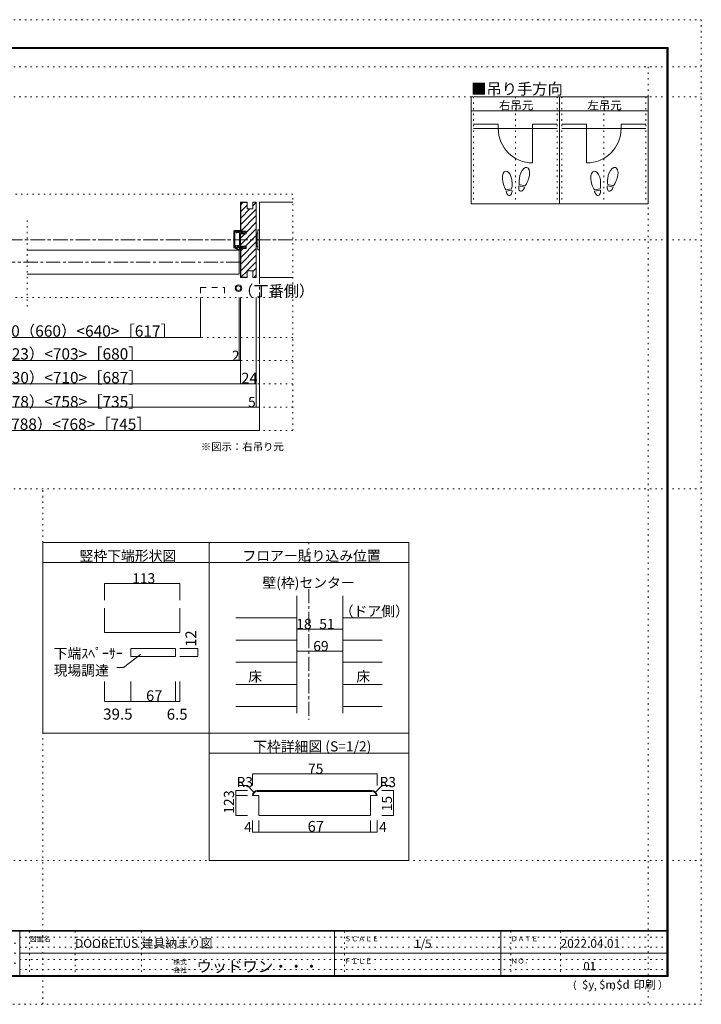
# Model space of a CAD drawing. Units: millimetres. Extents: x -6140 to 6160, y -4455 to 4425.
# Drawn here: x 10 to 6160, y -4455 to 4425 of the extents above; entities that cross this region are included whole.
import ezdxf

# ---------------------------------------------------------------- set-up
doc = ezdxf.new("R2010")
doc.units = ezdxf.units.MM
doc.header["$LTSCALE"] = 30
for name, pattern in [('JWW_CENTER1', [6.773333, 4.233333, -0.846667, 0.846667, -0.846667]), ('JWW_DASHED2', [3.386667, 1.693333, -1.693333]), ('JWW_HOJO', [1.693333, -1.27, 0.423333])]:
    doc.linetypes.add(name, pattern=pattern)
for name, color, linetype in [('0-0_補助線', 7, 'Continuous'), ('0-1_通り芯', 7, 'Continuous'), ('0-3_仕上げ', 7, 'Continuous'), ('0-4_枠', 7, 'Continuous'), ('0-6_扉', 7, 'Continuous'), ('0-7_金物', 7, 'Continuous'), ('0-A_文字', 7, 'Continuous'), ('0-B_寸法', 7, 'Continuous'), ('0-C_ハッチ', 7, 'Continuous'), ('1-4_枠', 7, 'Continuous'), ('1-B_寸法', 7, 'Continuous'), ('F-0_補助線', 7, 'Continuous'), ('F-1_枠', 7, 'Continuous'), ('F-A_文字', 7, 'Continuous'), ('戸当り', 7, 'Continuous')]:
    doc.layers.add(name, color=color, linetype=linetype)

# ---------------------------------------------------------------- blocks, each defined once
blk = doc.blocks.new('01@@SfigorgFlag@@4')
at = {"layer": '0-0_補助線', "color": 7, "linetype": 'Continuous', "lineweight": 9}
for p, q in [((-0.95, 3.11), (0.79, 3.11)), ((0.83, 3.01), (0.45, 2.72)), ((-1.15, 2.91), (-1.15, -1.99)), ((-0.85, -1.79), (-0.85, 2.81)), ((-0.85, 2.81), (-0.43, 2.81)), ((-0.43, 2.81), (-0.43, 2.41)), ((-0.43, 2.41), (-0.19, 2.41)), ((-0.19, 2.81), (0.35, 2.81)), ((-0.19, 2.41), (-0.19, 2.81)), ((0.27, 2.81), (-0.07, 2.72)), ((0.18, 2.55), (0.01, 2.49)), ((0.35, 2.76), (0.35, 2.81)), ((0.35, 2.75), (0.35, 2.7)), ((0.85, 2.7), (0.35, 2.7)), ((0.45, 2.46), (0.35, 2.46)), ((0.55, -1.29), (0.55, 2.36)), ((0.85, 2.65), (0.85, 2.7)), ((0.85, 2.65), (1.75, 2.65)), ((0.85, -1.79), (0.85, 2.35)), ((1.75, 2.35), (0.85, 2.35)), ((1.75, 2.65), (1.75, 2.88)), ((2.35, 2.5), (1.75, 2.88)), ((1.75, 2.2), (2.35, 2.5)), ((1.75, 2.2), (1.75, 2.35)), ((-1.05, -2.09), (0.35, -2.09)), ((0.19, -2.71), (-1.05, -2.09)), ((-0.85, -1.79), (-0.05, -1.79)), ((-0.26, -1.76), (-0.75, -1.6)), ((0.25, -2.58), (-0.74, -2.09)), ((-0.15, -1.5), (-0.67, -1.33)), ((-0.05, -1.78), (-0.05, -1.79)), ((0.45, -1.39), (0.06, -1.39)), ((0.55, -1.67), (0.08, -1.67)), ((0.35, -1.95), (0.11, -1.7)), ((0.35, -2.09), (0.35, -1.95)), ((0.55, -1.89), (0.55, -1.67)), ((0.71, -1.89), (0.55, -1.89)), ((0.57, -2.39), (0.57, -1.89)), ((0.71, -2.09), (0.71, -1.89)), ((0.71, -2.39), (0.71, -2.09)), ((0.71, -2.09), (1.75, -2.09)), ((1.75, -1.79), (0.85, -1.79)), ((1.75, -1.64), (1.75, -1.79)), ((1.75, -1.64), (2.35, -1.94)), ((2.35, -1.94), (1.75, -2.32)), ((1.75, -2.09), (1.75, -2.32))]:
    blk.add_line(p, q, dxfattribs=at)
for centre, radius, start, end in [((-0.95, 2.91), 0.2, 90, 180), ((0.79, 3.05), 0.06, 311.3478, 90), ((-0.03, 2.6), 0.12, 106.79, 180), ((-0.03, 2.6), 0.12, 180, 293.3377), ((0.35, 2.66), 0.2, 213.4774, 270), ((0.29, 2.75), 0.06, 0, 106.79), ((0.41, 2.76), 0.06, 180, 311.3478), ((0.45, 2.36), 0.1, 0, 90), ((-1.05, -1.99), 0.1, 180, 270), ((-0.71, -1.47), 0.14, 72.6702, 252.6702), ((-0.18, -1.53), 0.24, 252.6702, 311.4096), ((0.06, -1.63), 0.24, 90, 147.2113), ((0.05, -1.78), 0.1, 53.6152, 180), ((0.08, -1.83), 0.16, 90, 131.4096), ((0.35, -2.39), 0.36, 243.4248, 360), ((0.35, -2.39), 0.22, 243.4248, 360), ((0.45, -1.29), 0.1, 270, 0)]:
    blk.add_arc(centre, radius, start, end, dxfattribs=at)

msp = doc.modelspace()

# ---------------------------------------------------------------- linework, layer by layer
at = {"layer": '0-0_補助線', "color": 120, "linetype": 'JWW_HOJO', "lineweight": 5}
for p, q in [((4104.8, 3730), (4104.8, 2764)), ((4482.8, 3730), (4482.8, 2764)), ((4860.8, 3730), (4860.8, 2764)), ((4902.8, 3730), (4902.8, 2764)), ((5280.8, 3730), (5280.8, 2764)), ((5658.8, 3730), (5658.8, 2764)), ((2475, 2852.8), (-2455.2, 2852.8)), ((2475, 720), (2475, 2852.8)), ((78.9, 1839), (78.9, 2637)), ((2475, 1920), (-2455.2, 1920)), ((2475, 1560), (-2455.2, 1560)), ((2475, 1350), (-2455.2, 1350)), ((2475, 1140), (-2455.2, 1140)), ((2475, 930), (-2455.2, 930)), ((2475, 720), (-2455.2, 720)), ((2619.9, -291), (2619.9, -471))]:
    msp.add_line(p, q, dxfattribs=at)
at = {"layer": '0-0_補助線', "color": 120, "linetype": 'Continuous', "lineweight": 5}
for p, q in [((1453.8, -659.4), (775.8, -659.4)), ((775.8, -659.4), (775.8, -809.4)), ((1453.8, -659.4), (1453.8, -809.4)), ((1618.2, -1246.2), (1455.7, -1246.2)), ((1618.2, -1318.2), (1455.7, -1318.2)), ((1618.2, -1246.2), (1618.2, -1318.2)), ((775.8, -1724.1), (775.8, -1544)), ((1012.8, -1724.1), (1012.8, -1544)), ((1414.8, -1724.1), (1414.8, -1544)), ((1453.8, -1724.1), (1453.8, -1544)), ((775.8, -1724.1), (1012.8, -1724.1)), ((1012.8, -1724.1), (1414.8, -1724.1)), ((1414.8, -1724.1), (1453.8, -1724.1))]:
    msp.add_line(p, q, dxfattribs=at)
at = {"layer": '0-0_補助線', "color": 92, "linetype": 'Continuous', "lineweight": 13}
for p, q in [((775.8, -881), (775.8, -1102.7)), ((1453.8, -881), (1453.8, -1102.7)), ((775.8, -1102.7), (1453.8, -1102.7))]:
    msp.add_line(p, q, dxfattribs=at)
at = {"layer": '0-0_補助線', "color": 7, "linetype": 'Continuous', "lineweight": 9}
for p, q in [((1100.8, -1301.4), (946, -1417.5)), ((1012.8, -1246.2), (1012.8, -1318.2)), ((1414.8, -1246.2), (1012.8, -1246.2)), ((1414.8, -1318.2), (1012.8, -1318.2)), ((1414.8, -1246.2), (1414.8, -1318.2)), ((886.9, -1417.5), (946, -1417.5))]:
    msp.add_line(p, q, dxfattribs=at)
at = {"layer": '0-0_補助線', "color": 7, "linetype": 'Continuous', "lineweight": 9, "const_width": 3}
for points in [[(777.3, -659.4, 0.414214), (775.8, -657.9, 0.414214), (774.3, -659.4, 0.414214), (775.8, -660.9, 0.414214)], [(1455.3, -659.4, 0.414214), (1453.8, -657.9, 0.414214), (1452.3, -659.4, 0.414214), (1453.8, -660.9, 0.414214)], [(1619.7, -1246.2, 0.414214), (1618.2, -1244.7, 0.414214), (1616.7, -1246.2, 0.414214), (1618.2, -1247.7, 0.414214)], [(1619.7, -1318.2, 0.414214), (1618.2, -1316.7, 0.414214), (1616.7, -1318.2, 0.414214), (1618.2, -1319.7, 0.414214)], [(777.3, -1724.1, 0.414214), (775.8, -1722.6, 0.414214), (774.3, -1724.1, 0.414214), (775.8, -1725.6, 0.414214)], [(1014.3, -1724.1, 0.414214), (1012.8, -1722.6, 0.414214), (1011.3, -1724.1, 0.414214), (1012.8, -1725.6, 0.414214)], [(1416.3, -1724.1, 0.414214), (1414.8, -1722.6, 0.414214), (1413.3, -1724.1, 0.414214), (1414.8, -1725.6, 0.414214)], [(1455.3, -1724.1, 0.414214), (1453.8, -1722.6, 0.414214), (1452.3, -1724.1, 0.414214), (1453.8, -1725.6, 0.414214)]]:
    msp.add_lwpolyline(points, format="xyb", close=True, dxfattribs=at)
at = {"layer": '0-1_通り芯', "color": 120, "linetype": 'JWW_CENTER1', "lineweight": 5}
for p, q in [((2175, 2778), (2175, 930)), ((2475, 2439), (-2455.2, 2439)), ((2001, 2238), (-1981.2, 2238)), ((2619.9, -711), (2619.9, -1890))]:
    msp.add_line(p, q, dxfattribs=at)
at = {"layer": '0-3_仕上げ', "color": 7, "linetype": 'Continuous', "lineweight": 9}
for p, q in [((2475, 2778), (2175, 2778)), ((2175, 2778), (2175, 2100)), ((2475, 2100), (2175, 2100))]:
    msp.add_line(p, q, dxfattribs=at)
at = {"layer": '0-3_仕上げ', "color": 120, "linetype": 'Continuous', "lineweight": 5}
for p, q in [((1959.9, -970.8), (2511.9, -970.8)), ((3279.9, -970.8), (2925.9, -970.8)), ((1959.9, -1170.6), (2511.9, -1170.6)), ((3279.9, -1170.6), (2925.9, -1170.6)), ((1959.9, -1370.4), (2511.9, -1370.4)), ((3279.9, -1370.4), (2925.9, -1370.4)), ((1959.9, -1570.2), (2511.9, -1570.2)), ((3279.9, -1570.2), (2925.9, -1570.2)), ((1959.9, -1770), (2511.9, -1770)), ((3279.9, -1770), (2925.9, -1770))]:
    msp.add_line(p, q, dxfattribs=at)
at = {"layer": '0-4_枠', "color": 92, "linetype": 'Continuous', "lineweight": 13}
for p, q in [((2001, 2517), (2001, 2778)), ((2061, 2778), (2001, 2778)), ((2004, 2517), (2004, 2775)), ((2061, 2775), (2004, 2775)), ((2061, 2778), (2061, 2718)), ((2145, 2778), (2115, 2778)), ((2115, 2718), (2115, 2778)), ((2145, 2778), (2145, 2100)), ((2115, 2718), (2061, 2718)), ((2052, 2517), (2001, 2517)), ((2001, 2494.8), (2052, 2494.8)), ((2001, 2383.2), (2001, 2494.8)), ((2052, 2494.8), (2052, 2517)), ((2001, 2383.2), (2052, 2383.2)), ((2001, 2361), (2001, 2100)), ((2052, 2361), (2001, 2361)), ((2004, 2361), (2004, 2103)), ((2052, 2361), (2052, 2383.2)), ((2115, 2160), (2061, 2160)), ((2061, 2100), (2061, 2160)), ((2115, 2100), (2115, 2160)), ((2061, 2100), (2001, 2100)), ((2061, 2103), (2004, 2103)), ((2145, 2100), (2115, 2100)), ((2511.9, -1830), (2511.9, -771)), ((2925.9, -771), (2925.9, -1830))]:
    msp.add_line(p, q, dxfattribs=at)
at = {"layer": '0-6_扉', "color": 200, "linetype": 'Continuous', "lineweight": 20}
for p, q in [((1989, 2346), (78.9, 2346)), ((1989, 2346), (1989, 2130)), ((1989, 2130), (78.9, 2130))]:
    msp.add_line(p, q, dxfattribs=at)
at = {"layer": '0-6_扉', "color": 200, "linetype": 'JWW_DASHED2', "lineweight": 20}
for p, q in [((1641.1, 2009.4), (1641.1, 1920)), ((1641.1, 2009.4), (1857.1, 2009.4)), ((1857.1, 2009.4), (1857.1, 1920))]:
    msp.add_line(p, q, dxfattribs=at)
at = {"layer": '0-7_金物', "color": 7, "linetype": 'Continuous', "lineweight": 9}
for p, q in [((2148, 2493), (2145, 2493)), ((2148, 2499), (2148, 2379)), ((2160, 2499), (2148, 2499)), ((2175, 2529), (2160, 2529)), ((2160, 2529), (2160, 2349)), ((2175, 2529), (2175, 2349)), ((2148, 2385), (2145, 2385)), ((2160, 2379), (2148, 2379)), ((2175, 2349), (2160, 2349))]:
    msp.add_line(p, q, dxfattribs=at)
for radius in [30, 21]:
    msp.add_circle((1983.3, 2003.7), radius, dxfattribs=at)
at = {"layer": '0-A_文字', "color": 92, "linetype": 'Continuous', "lineweight": 13}
for p, q in [((5679.8, 3730), (4083.8, 3730)), ((4083.8, 3730), (4083.8, 2764)), ((4881.8, 3730), (4881.8, 2764)), ((5679.8, 3730), (5679.8, 2764)), ((4083.8, 3604), (5679.8, 3604)), ((5679.8, 2764), (4083.8, 2764)), ((219.9, -291), (219.9, -2010)), ((219.9, -291), (1719.9, -291)), ((1719.9, -291), (1719.9, -2010)), ((1719.9, -291), (3519.9, -291)), ((3519.9, -291), (3519.9, -3159)), ((1719.9, -471), (219.9, -471)), ((3519.9, -471), (1719.9, -471)), ((1719.9, -1805), (1719.9, -2010)), ((219.9, -2010), (1719.9, -2010)), ((1719.9, -2010), (1719.9, -3159)), ((1719.9, -2010), (3519.9, -2010)), ((3519.9, -2190), (1719.9, -2190)), ((3519.9, -3159), (1719.9, -3159))]:
    msp.add_line(p, q, dxfattribs=at)
at = {"layer": '0-B_寸法', "color": 120, "linetype": 'Continuous', "lineweight": 5}
for p, q in [((1641.1, 1560), (1641.1, 1920)), ((1989, 1350), (1989, 1920)), ((2001, 1140), (2001, 1920)), ((2145, 930), (2145, 1920)), ((2175, 720), (2175, 1920)), ((-1921.2, 1560), (1641.1, 1560)), ((-1981.2, 1350), (2001, 1350)), ((-2125.2, 1140), (2145, 1140)), ((-2155.2, 930), (2175, 930)), ((2175, 720), (-2155.2, 720)), ((2925.9, -1070.7), (2511.9, -1070.7)), ((2511.9, -1270.5), (2925.9, -1270.5))]:
    msp.add_line(p, q, dxfattribs=at)
at = {"layer": '0-B_寸法', "color": 7, "linetype": 'Continuous', "lineweight": 9, "const_width": 3}
for points in [[(1642.6, 1560, 0.414214), (1641.1, 1561.5, 0.414214), (1639.6, 1560, 0.414214), (1641.1, 1558.5, 0.414214)], [(1990.5, 1350, 0.414214), (1989, 1351.5, 0.414214), (1987.5, 1350, 0.414214), (1989, 1348.5, 0.414214)], [(2002.5, 1350, 0.414214), (2001, 1351.5, 0.414214), (1999.5, 1350, 0.414214), (2001, 1348.5, 0.414214)], [(2002.5, 1140, 0.414214), (2001, 1141.5, 0.414214), (1999.5, 1140, 0.414214), (2001, 1138.5, 0.414214)], [(2146.5, 1140, 0.414214), (2145, 1141.5, 0.414214), (2143.5, 1140, 0.414214), (2145, 1138.5, 0.414214)], [(2146.5, 930, 0.414214), (2145, 931.5, 0.414214), (2143.5, 930, 0.414214), (2145, 928.5, 0.414214)], [(2176.5, 930, 0.414214), (2175, 931.5, 0.414214), (2173.5, 930, 0.414214), (2175, 928.5, 0.414214)], [(2176.5, 720, 0.414214), (2175, 721.5, 0.414214), (2173.5, 720, 0.414214), (2175, 718.5, 0.414214)], [(2513.4, -1070.7, 0.414214), (2511.9, -1069.2, 0.414214), (2510.4, -1070.7, 0.414214), (2511.9, -1072.2, 0.414214)], [(2621.4, -1070.7, 0.414214), (2619.9, -1069.2, 0.414214), (2618.4, -1070.7, 0.414214), (2619.9, -1072.2, 0.414214)], [(2927.4, -1070.7, 0.414214), (2925.9, -1069.2, 0.414214), (2924.4, -1070.7, 0.414214), (2925.9, -1072.2, 0.414214)], [(2513.4, -1270.5, 0.414214), (2511.9, -1269, 0.414214), (2510.4, -1270.5, 0.414214), (2511.9, -1272, 0.414214)], [(2927.4, -1270.5, 0.414214), (2925.9, -1269, 0.414214), (2924.4, -1270.5, 0.414214), (2925.9, -1272, 0.414214)]]:
    msp.add_lwpolyline(points, format="xyb", close=True, dxfattribs=at)
at = {"layer": '0-C_ハッチ', "color": 120, "linetype": 'Continuous', "lineweight": 5}
for p, q in [((2004, 2754.7), (2024.4, 2775)), ((2115, 2746.9), (2145, 2776.9)), ((2004, 2695.3), (2061, 2752.3)), ((2004, 2635.9), (2086.1, 2718)), ((2004, 2576.5), (2145, 2717.5)), ((2004, 2517.1), (2145, 2658.1)), ((2052, 2505.7), (2145, 2598.7)), ((2001, 2395.3), (2145, 2539.3)), ((2001, 2454.7), (2041.1, 2494.8)), ((2004, 2279.5), (2145, 2420.5)), ((2048.3, 2383.2), (2145, 2479.9)), ((2004, 2220.1), (2145, 2361.1)), ((2004, 2338.9), (2026.1, 2361)), ((2004, 2160.7), (2145, 2301.7)), ((2062.7, 2160), (2145, 2242.3)), ((2005.7, 2103), (2061, 2158.3)), ((2115, 2152.9), (2145, 2182.9)), ((2121.5, 2100), (2145, 2123.5))]:
    msp.add_line(p, q, dxfattribs=at)
at = {"layer": '1-4_枠', "color": 92, "linetype": 'Continuous', "lineweight": 13}
for p, q in [((2169.1, -2572.1), (2109.1, -2572.1)), ((2154.1, -2527.1), (3189.1, -2527.1)), ((2154.1, -2534.6), (3189.1, -2534.6)), ((2169.1, -2752.1), (2169.1, -2572.1)), ((3174.1, -2572.1), (3234.1, -2572.1)), ((3174.1, -2752.1), (3174.1, -2572.1)), ((3174.1, -2752.1), (2169.1, -2752.1))]:
    msp.add_line(p, q, dxfattribs=at)
for centre, radius, start, end in [((2154.1, -2572.1), 45, 90, 180), ((2154.1, -2572.1), 37.5, 90, 180), ((3189.1, -2572.1), 45, 0, 90), ((3189.1, -2572.1), 37.5, 0, 90)]:
    msp.add_arc(centre, radius, start, end, dxfattribs=at)
at = {"layer": '1-B_寸法', "color": 120, "linetype": 'Continuous', "lineweight": 5}
for p, q in [((2109.1, -2377.1), (2109.1, -2482.1)), ((2109.1, -2377.1), (3234.1, -2377.1)), ((3234.1, -2377.1), (3234.1, -2482.1)), ((2064.1, -2482.1), (1989.1, -2482.1)), ((2122.3, -2540.3), (2064.1, -2482.1)), ((3221, -2540.3), (3279.1, -2482.1)), ((3279.1, -2482.1), (3354.1, -2482.1)), ((1959.1, -2527.1), (2064.1, -2527.1)), ((1959.1, -2527.1), (1959.1, -2752.1)), ((1959.1, -2572.1), (2064.1, -2572.1)), ((3384.1, -2527.1), (3277.9, -2527.1)), ((3384.1, -2527.1), (3384.1, -2752.1)), ((1959.1, -2752.1), (2064.1, -2752.1)), ((3384.1, -2752.1), (3277.9, -2752.1)), ((2109.1, -2902.1), (2109.1, -2797.1)), ((2169.1, -2902.1), (2169.1, -2797.1)), ((3174.1, -2902.1), (3174.1, -2797.1)), ((3234.1, -2902.1), (3234.1, -2797.1)), ((2109.1, -2902.1), (3234.1, -2902.1))]:
    msp.add_line(p, q, dxfattribs=at)
at = {"layer": '1-B_寸法', "color": 7, "linetype": 'Continuous', "lineweight": 9, "const_width": 3}
for points in [[(2110.6, -2377.1, 0.414214), (2109.1, -2375.6, 0.414214), (2107.6, -2377.1, 0.414214), (2109.1, -2378.6, 0.414214)], [(3235.6, -2377.1, 0.414214), (3234.1, -2375.6, 0.414214), (3232.6, -2377.1, 0.414214), (3234.1, -2378.6, 0.414214)], [(1960.6, -2527.1, 0.414214), (1959.1, -2525.6, 0.414214), (1957.6, -2527.1, 0.414214), (1959.1, -2528.6, 0.414214)], [(1960.6, -2572.1, 0.414214), (1959.1, -2570.6, 0.414214), (1957.6, -2572.1, 0.414214), (1959.1, -2573.6, 0.414214)], [(3385.6, -2527.1, 0.414214), (3384.1, -2525.6, 0.414214), (3382.6, -2527.1, 0.414214), (3384.1, -2528.6, 0.414214)], [(1960.6, -2752.1, 0.414214), (1959.1, -2750.6, 0.414214), (1957.6, -2752.1, 0.414214), (1959.1, -2753.6, 0.414214)], [(3385.6, -2752.1, 0.414214), (3384.1, -2750.6, 0.414214), (3382.6, -2752.1, 0.414214), (3384.1, -2753.6, 0.414214)], [(2110.6, -2902.1, 0.414214), (2109.1, -2900.6, 0.414214), (2107.6, -2902.1, 0.414214), (2109.1, -2903.6, 0.414214)], [(2170.6, -2902.1, 0.414214), (2169.1, -2900.6, 0.414214), (2167.6, -2902.1, 0.414214), (2169.1, -2903.6, 0.414214)], [(3175.6, -2902.1, 0.414214), (3174.1, -2900.6, 0.414214), (3172.6, -2902.1, 0.414214), (3174.1, -2903.6, 0.414214)], [(3235.6, -2902.1, 0.414214), (3234.1, -2900.6, 0.414214), (3232.6, -2902.1, 0.414214), (3234.1, -2903.6, 0.414214)]]:
    msp.add_lwpolyline(points, format="xyb", close=True, dxfattribs=at)
at = {"layer": 'F-0_補助線', "color": 120, "linetype": 'JWW_HOJO', "lineweight": 5}
for p, q in [((-6140.1, 4425), (6159.9, 4425)), ((6159.9, 4425), (6159.9, -4455)), ((-6140.1, 4000), (6159.9, 4000)), ((5679.8, 4000), (5679.8, -4455)), ((-6140.1, 3730), (6159.9, 3730)), ((-6140.1, 2439), (6159.9, 2439)), ((-6140.1, 195), (6159.9, 195)), ((219.9, -4455), (219.9, 195)), ((-6140.1, -3159), (6159.9, -3159)), ((6159.9, -4455), (-6140.1, -4455))]:
    msp.add_line(p, q, dxfattribs=at)
at = {"layer": 'F-0_補助線', "color": 7, "linetype": 'JWW_HOJO', "lineweight": 9}
for p, q in [((99.9, -3795), (99.9, -4195)), ((509.9, -3795), (509.9, -4195)), ((1109.9, -3795), (1109.9, -4195)), ((2939.9, -3795), (2939.9, -4195)), ((4439.9, -3795), (4439.9, -4195)), ((4889.9, -3795), (4889.9, -4195)), ((-5830.1, -3905), (9.9, -3905)), ((9.9, -3850), (5849.9, -3850)), ((-5830.1, -3995), (9.9, -3995)), ((9.9, -3940), (5849.9, -3940)), ((9.9, -4050), (5849.9, -4050)), ((-5830.1, -4085), (9.9, -4085)), ((9.9, -4140), (5849.9, -4140))]:
    msp.add_line(p, q, dxfattribs=at)
at = {"layer": 'F-1_枠', "color": 200, "linetype": 'Continuous', "lineweight": 20}
for p, q in [((-5840.1, 4175), (5859.9, 4175)), ((5849.9, 4175), (5849.9, -4205)), ((5854.9, 4175), (5854.9, -4205)), ((5859.9, 4175), (5859.9, -4205)), ((-5840.1, 4170), (5859.9, 4170)), ((-5840.1, 4165), (5859.9, 4165)), ((5859.9, -3790), (-5840.1, -3790)), ((5859.9, -3795), (-5840.1, -3795)), ((9.9, -3795), (9.9, -4195)), ((2849.9, -3795), (2849.9, -4195)), ((4349.9, -3795), (4349.9, -4195)), ((9.9, -3995), (5849.9, -3995)), ((5859.9, -4195), (-5840.1, -4195)), ((5859.9, -4200), (-5840.1, -4200)), ((5859.9, -4205), (-5840.1, -4205))]:
    msp.add_line(p, q, dxfattribs=at)
at = {"layer": '戸当り', "color": 40, "linetype": 'Continuous', "lineweight": 15}
for p, q in [((4327.4, 3481.8), (4104.8, 3481.8)), ((4327.4, 3481.8), (4327.4, 3444)), ((4638.2, 3481.8), (4638.2, 3133.2)), ((4638.2, 3481.8), (4860.8, 3481.8)), ((5125.4, 3481.8), (4902.8, 3481.8)), ((5125.4, 3481.8), (5125.4, 3133.2)), ((5436.2, 3481.8), (5436.2, 3444)), ((5436.2, 3481.8), (5658.8, 3481.8)), ((4104.8, 3444), (4860.8, 3444)), ((5658.8, 3444), (4902.8, 3444))]:
    msp.add_line(p, q, dxfattribs=at)
at = {"layer": '戸当り', "color": 92, "linetype": 'Continuous', "lineweight": 13}
for p, q in [((4568.8, 2926.4), (4517.9, 2940)), ((5366.8, 2926.4), (5315.9, 2940)), ((4448.7, 2900.3), (4396.9, 2891.1)), ((4450.9, 2887.9), (4399.1, 2878.7)), ((4565.5, 2914.2), (4514.7, 2927.9)), ((5246.7, 2900.3), (5194.9, 2891.1)), ((5248.9, 2887.9), (5197.1, 2878.7)), ((5363.5, 2914.2), (5312.7, 2927.9))]:
    msp.add_line(p, q, dxfattribs=at)
at = {"layer": '戸当り', "color": 40, "linetype": 'Continuous', "lineweight": 15}
for centre, start, end in [((4638.2, 3444), 180, 270), ((5125.4, 3444), 270, 0)]:
    msp.add_arc(centre, 310.8, start, end, dxfattribs=at)
at = {"layer": '戸当り', "color": 92, "linetype": 'Continuous', "lineweight": 13}
for centre, major_axis, ratio, start_param, end_param in [((4408.8, 2975.3), (-14.7, 83.2), 0.5, 4.340591, 8.225779), ((4564.3, 3011.3), (21.9, 81.6), 0.5, 4.340591, 8.225779), ((5206.8, 2975.3), (-14.7, 83.2), 0.5, 4.340591, 8.225779), ((5362.3, 3011.3), (21.9, 81.6), 0.5, 4.340591, 8.225779), ((4409.2, 2972.9), (-17.8, 100.8), 0.4, 1.850633, 2.442877), ((4409.2, 2972.9), (-17.8, 100.8), 0.4, 3.840309, 4.432552), ((4563.7, 3008.9), (26.5, 98.9), 0.4, 1.850633, 2.442877), ((4563.7, 3008.9), (26.5, 98.9), 0.4, 3.840309, 4.432552), ((5207.2, 2972.9), (-17.8, 100.8), 0.4, 1.850633, 2.442877), ((5207.2, 2972.9), (-17.8, 100.8), 0.4, 3.840309, 4.432552), ((5361.7, 3008.9), (26.5, 98.9), 0.4, 1.850633, 2.442877), ((5361.7, 3008.9), (26.5, 98.9), 0.4, 3.840309, 4.432552), ((4425, 2883.3), (-7.6, 43.2), 0.6, 1.570796, 4.712389), ((4540.1, 2921.1), (11.4, 42.4), 0.6, 1.570796, 4.712389), ((5223, 2883.3), (-7.6, 43.2), 0.6, 1.570796, 4.712389), ((5338.1, 2921.1), (11.4, 42.4), 0.6, 1.570796, 4.712389)]:
    msp.add_ellipse(centre, major_axis=major_axis, ratio=ratio, start_param=start_param, end_param=end_param, dxfattribs=at)

# ---------------------------------------------------------------- block references
at = {"layer": '0-0_補助線', "color": 7, "linetype": 'Continuous', "lineweight": 9, "xscale": 30, "yscale": 30}
msp.add_blockref('01@@SfigorgFlag@@4', (1975.6, 2430.5), dxfattribs=at)

# ---------------------------------------------------------------- texts
at = {"layer": '0-0_補助線', "color": 7, "linetype": 'Continuous', "lineweight": 0, "char_height": 91.44, "attachment_point": 7}
for s, insert, width in [('{\\fＭＳ ゴシック|b0|i0|c128|p49;113}', (1024.8, -658.6), 180), ('{\\fＭＳ ゴシック|b0|i0|c128|p49;下端ｽﾍﾟｰｻｰ}', (316.4, -1336.1), 600), ('{\\fＭＳ ゴシック|b0|i0|c128|p49;現場調達}', (316.4, -1489.6), 480)]:
    msp.add_mtext(s, dxfattribs=dict(at, insert=insert, width=width))
at = {"layer": '0-0_補助線', "color": 7, "linetype": 'Continuous', "lineweight": 211, "insert": (1603.2, -1230.2), "char_height": 97.155, "width": 127.5, "attachment_point": 7, "rotation": 90}
msp.add_mtext('{\\fＭＳ ゴシック|b0|i0|c128|p49;12}', dxfattribs=at)
at = {"layer": '0-0_補助線', "color": 7, "linetype": 'Continuous', "lineweight": 211, "attachment_point": 7}
for s, insert, char_height, width in [('{\\fＭＳ ゴシック|b0|i0|c128|p49;67}', (1150.1, -1720.5), 97.155, 127.5), ('{\\fＭＳ ゴシック|b0|i0|c128|p49;39.5}', (763.1, -1887.8), 100.013, 262.5), ('{\\fＭＳ ゴシック|b0|i0|c128|p49;6.5}', (1336.8, -1888.3), 99.06, 195)]:
    msp.add_mtext(s, dxfattribs=dict(at, insert=insert, char_height=char_height, width=width))
at = {"layer": '0-A_文字', "color": 7, "linetype": 'Continuous', "lineweight": 9, "attachment_point": 7}
for s, insert, char_height, width in [('{\\fＭＳ ゴシック|b0|i0|c128|p49;■吊り手方向}', (4083.8, 3750.5), 100.965, 795), ('{\\fＭＳ ゴシック|b0|i0|c128|p49;右吊元}', (4332.8, 3615.1), 76.2, 300), ('{\\fＭＳ ゴシック|b0|i0|c128|p49;左吊元}', (5130.8, 3615.1), 76.2, 300), ('{\\fＭＳ ゴシック|b0|i0|c128|p49;（丁番側）}', (1981.1, 1928.9), 100.584, 660), ('{\\fＭＳ ゴシック|b0|i0|c128|p49;※図示：右吊り元}', (1644.3, 539.8), 68.58, 720), ('{\\fＭＳ ゴシック|b0|i0|c128|p49;竪枠下端形状図}', (549.9, -455.3), 91.44, 840), ('{\\fＭＳ ゴシック|b0|i0|c128|p49;（ドア側）}', (2897.7, -955.3), 91.44, 600)]:
    msp.add_mtext(s, dxfattribs=dict(at, insert=insert, char_height=char_height, width=width))
at = {"layer": '0-A_文字', "color": 7, "linetype": 'Continuous', "lineweight": 0, "char_height": 91.44, "attachment_point": 7}
for s, insert, width in [('{\\fＭＳ ゴシック|b0|i0|c128|p49;フロアー貼り込み位置}', (2019.9, -455.3), 1200), ('{\\fＭＳ ゴシック|b0|i0|c128|p49;壁(枠)センター}', (2199.9, -698.8), 840), ('{\\fＭＳ ゴシック|b0|i0|c128|p49;床}', (2072.4, -1544.6), 120), ('{\\fＭＳ ゴシック|b0|i0|c128|p49;床}', (3047.4, -1544.6), 120), ('{\\fＭＳ ゴシック|b0|i0|c128|p49;下枠詳細図 (S=1/2)}', (2115.9, -2174.3), 1080)]:
    msp.add_mtext(s, dxfattribs=dict(at, insert=insert, width=width))
at = {"layer": '0-B_寸法', "color": 7, "linetype": 'Continuous', "lineweight": 211, "attachment_point": 7}
for s, insert, char_height, width in [('{\\fＭＳ ゴシック|b0|i0|c128|p49;有効開口寸法＝730（660）<640>［617］}', (-1197.6, 1566.1), 102.235, 2415), ('{\\fＭＳ ゴシック|b0|i0|c128|p49;枠内＝800（730）<710>［687］}', (-927.6, 1146), 102.054, 1875), ('{\\fＭＳ ゴシック|b0|i0|c128|p49;24}', (2009.3, 1143.6), 97.155, 127.5), ('{\\fＭＳ ゴシック|b0|i0|c128|p49;5}', (2070.3, 930.7), 91.44, 60), ('{\\fＭＳ ゴシック|b0|i0|c128|p49;ＲＯＷ＝858（788）<768>［745］}', (-995.1, 726.1), 102.108, 2010), ('{\\fＭＳ ゴシック|b0|i0|c128|p49;18}', (2505.9, -1070), 91.44, 120), ('{\\fＭＳ ゴシック|b0|i0|c128|p49;51}', (2712.9, -1070), 91.44, 120), ('{\\fＭＳ ゴシック|b0|i0|c128|p49;69}', (2658.9, -1269.8), 91.44, 120)]:
    msp.add_mtext(s, dxfattribs=dict(at, insert=insert, char_height=char_height, width=width))
at = {"layer": '0-B_寸法', "color": 7, "linetype": 'Continuous', "lineweight": 0, "attachment_point": 7}
for s, insert, char_height, width in [('{\\fＭＳ ゴシック|b0|i0|c128|p49;ＤＷ＝793（723）<703>［680］}', (-927.6, 1359.9), 102.054, 1875), ('{\\fＭＳ ゴシック|b0|i0|c128|p49;2}', (1924.5, 1347.7), 91.44, 60), ('{\\fＭＳ ゴシック|b0|i0|c128|p49;枠外＝848（778）<758>［735］}', (-927.6, 928.9), 102.054, 1875)]:
    msp.add_mtext(s, dxfattribs=dict(at, insert=insert, char_height=char_height, width=width))
at = {"layer": '1-B_寸法', "color": 7, "linetype": 'Continuous', "lineweight": 0, "char_height": 91.44, "attachment_point": 7}
for s, insert, width in [('{\\fＭＳ ゴシック|b0|i0|c128|p49;75}', (2611.6, -2376.4), 120), ('{\\fＭＳ ゴシック|b0|i0|c128|p49;R3}', (1966.6, -2496.4), 120), ('{\\fＭＳ ゴシック|b0|i0|c128|p49;R3}', (3256.6, -2496.4), 120), ('{\\fＭＳ ゴシック|b0|i0|c128|p49;4}', (2035.4, -2901.4), 60), ('{\\fＭＳ ゴシック|b0|i0|c128|p49;4}', (3253.3, -2901.4), 60)]:
    msp.add_mtext(s, dxfattribs=dict(at, insert=insert, width=width))
at = {"layer": '1-B_寸法', "color": 7, "linetype": 'Continuous', "lineweight": 0, "char_height": 91.44, "attachment_point": 7, "rotation": 90}
for s, insert, width in [('{\\fＭＳ ゴシック|b0|i0|c128|p49;3}', (1944.1, -2593.9), 60), ('{\\fＭＳ ゴシック|b0|i0|c128|p49;12}', (1944.1, -2736.4), 120), ('{\\fＭＳ ゴシック|b0|i0|c128|p49;15}', (3369.1, -2713.9), 120)]:
    msp.add_mtext(s, dxfattribs=dict(at, insert=insert, width=width))
at = {"layer": '1-B_寸法', "color": 7, "linetype": 'Continuous', "lineweight": 211, "insert": (2607.9, -2898.6), "char_height": 97.155, "width": 127.5, "attachment_point": 7}
msp.add_mtext('{\\fＭＳ ゴシック|b0|i0|c128|p49;67}', dxfattribs=at)
at = {"layer": 'F-0_補助線', "color": 7, "linetype": 'Continuous', "lineweight": 0, "attachment_point": 7}
for s, insert, char_height, width in [('{\\fＭＳ ゴシック|b0|i0|c128|p49;DOORETUS}', (509.9, -3945.7), 78.581, 412.5), ('{\\fＭＳ ゴシック|b0|i0|c128|p49;建具納まり図}', (1109.9, -3945.9), 78.105, 615)]:
    msp.add_mtext(s, dxfattribs=dict(at, insert=insert, char_height=char_height, width=width))
at = {"layer": 'F-A_文字', "color": 7, "linetype": 'Continuous', "lineweight": 0, "attachment_point": 7}
for s, insert, char_height, width in [('{\\fＭＳ ゴシック|b0|i0|c128|p49;図面名}', (99.9, -3887.1), 45.72, 180), ('{\\fＭＳ ゴシック|b0|i0|c128|p49;ＳＣＡＬＥ}', (2939.9, -3887.1), 45.72, 300), ('{\\fＭＳ ゴシック|b0|i0|c128|p49;1/5}', (3569.9, -3946.9), 76.2, 150), ('{\\fＭＳ ゴシック|b0|i0|c128|p49;ＤＡＴＥ}', (4439.9, -3887.1), 45.72, 240), ('{\\fＭＳ ゴシック|b0|i0|c128|p49;2022.04.01}', (4889.9, -3945.6), 78.867, 517.5), ('{\\fＭＳ ゴシック|b0|i0|c128|p49;株式}', (1394.9, -4096.1), 45.72, 120), ('{\\fＭＳ ゴシック|b0|i0|c128|p49;ウッドワン・・・}', (1604.9, -4164.3), 101.441, 1065), ('{\\fＭＳ ゴシック|b0|i0|c128|p49;ＦＩＬＥ}', (2939.9, -4087.1), 45.72, 240), ('{\\fＭＳ ゴシック|b0|i0|c128|p49;ＮＯ．}', (4439.9, -4087.1), 45.72, 180), ('{\\fＭＳ ゴシック|b0|i0|c128|p49;会社}', (1394.9, -4168.1), 45.72, 120), ('{\\fＭＳ ゴシック|b0|i0|c128|p49;（}', (4944, -4319), 68.58, 90), ('{\\fＭＳ ゴシック|b0|i0|c128|p49;$y}', (5083.9, -4314.8), 74.295, 97.5), ('{\\fＭＳ ゴシック|b0|i0|c128|p49;$m}', (5238.6, -4314.8), 74.295, 97.5), ('{\\fＭＳ ゴシック|b0|i0|c128|p49;$d}', (5393.3, -4314.8), 74.295, 97.5), ('{\\fＭＳ ゴシック|b0|i0|c128|p49;印刷}', (5548.1, -4314.8), 74.295, 195), ('{\\fＭＳ ゴシック|b0|i0|c128|p49;）}', (5768.3, -4314.8), 68.58, 90), ('{\\fＭＳ ゴシック|b0|i0|c128|p49;,}', (5191.2, -4319), 68.58, 45), ('{\\fＭＳ ゴシック|b0|i0|c128|p49;,}', (5350.1, -4316.2), 68.58, 45)]:
    msp.add_mtext(s, dxfattribs=dict(at, insert=insert, char_height=char_height, width=width))
at = {"layer": 'F-A_文字', "color": 7, "linetype": 'Continuous', "lineweight": 9, "insert": (5096.2, -4147.9), "char_height": 74.295, "width": 97.5, "attachment_point": 7}
msp.add_mtext('{\\fＭＳ ゴシック|b0|i0|c128|p49;01}', dxfattribs=at)

doc.saveas('drawing.dxf')
